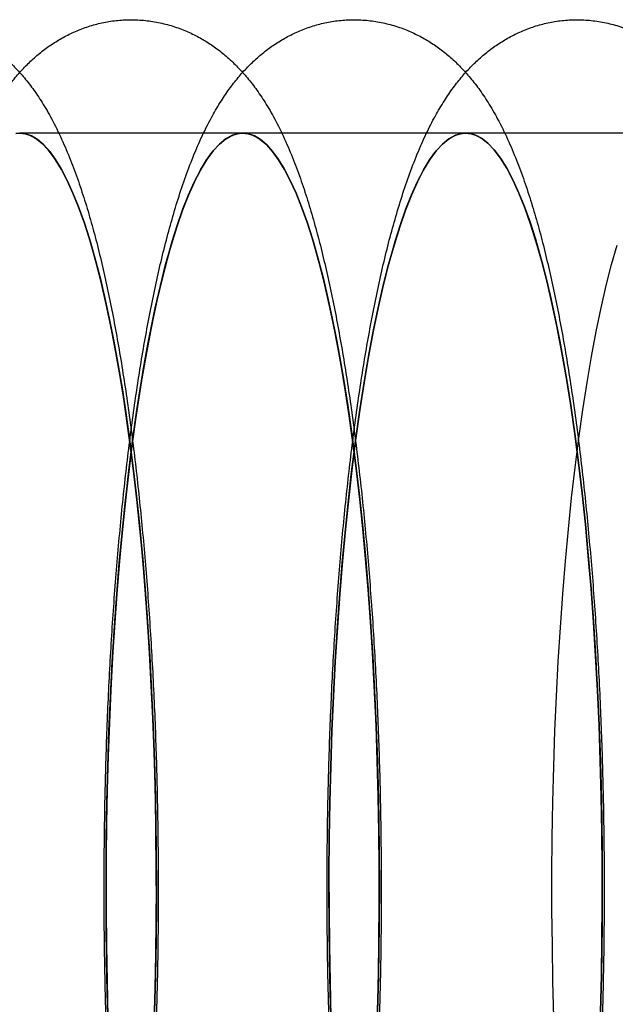
# Model space of a CAD drawing. Units: millimetres. Extents: x -10760 to 11893, y -3372 to 5897.
# Drawn here: x -7203 to -7195, y 2787 to 2800 of the extents above; entities that cross this region are included whole.
import ezdxf

# ---------------------------------------------------------------- set-up
doc = ezdxf.new("R2010")
doc.units = ezdxf.units.MM
doc.layers.add('Toestel 2D', color=7, linetype='Continuous', lineweight=20)

# ---------------------------------------------------------------- blocks, each defined once
blk = doc.blocks.new('BG-4081-GM')
at = {"layer": 'Toestel 2D', "linetype": 'Continuous', "lineweight": 25}
for p, q in [((-7199.947, 2798.03), (-7202.897, 2798.03)), ((-7196.996, 2798.03), (-7199.947, 2798.03)), ((-7194.046, 2798.03), (-7196.996, 2798.03))]:
    blk.add_line(p, q, dxfattribs=at)
at = {"layer": 'Toestel 2D', "linetype": 'Continuous', "lineweight": 25, "flags": 128}
for points in [[(-7202.903, 2798.03), (-7202.822, 2798.021), (-7202.741, 2797.993), (-7202.66, 2797.944), (-7202.58, 2797.875), (-7202.5, 2797.786), (-7202.422, 2797.678), (-7202.344, 2797.55), (-7202.267, 2797.403), (-7202.192, 2797.237), (-7202.118, 2797.053), (-7202.045, 2796.85), (-7201.975, 2796.63), (-7201.906, 2796.392), (-7201.839, 2796.138), (-7201.774, 2795.867), (-7201.712, 2795.581), (-7201.652, 2795.279), (-7201.594, 2794.962), (-7201.539, 2794.632), (-7201.487, 2794.289), (-7201.438, 2793.932), (-7201.391, 2793.564), (-7201.348, 2793.185), (-7201.307, 2792.795), (-7201.27, 2792.396), (-7201.237, 2791.988), (-7201.206, 2791.572), (-7201.179, 2791.149), (-7201.156, 2790.719), (-7201.135, 2790.285), (-7201.119, 2789.845), (-7201.106, 2789.402), (-7201.097, 2788.956), (-7201.091, 2788.509), (-7201.089, 2788.06), (-7201.09, 2787.612), (-7201.096, 2787.164), (-7201.105, 2786.718), (-7201.117, 2786.274)], [(-7201.117, 2786.274), (-7201.105, 2786.718), (-7201.096, 2787.164), (-7201.09, 2787.612), (-7201.089, 2788.06), (-7201.091, 2788.509), (-7201.097, 2788.956), (-7201.106, 2789.402), (-7201.119, 2789.845), (-7201.135, 2790.285), (-7201.156, 2790.719), (-7201.179, 2791.149), (-7201.206, 2791.572), (-7201.237, 2791.988), (-7201.27, 2792.396), (-7201.307, 2792.795), (-7201.348, 2793.185), (-7201.391, 2793.564), (-7201.438, 2793.932), (-7201.487, 2794.289), (-7201.539, 2794.632), (-7201.594, 2794.962), (-7201.652, 2795.279), (-7201.712, 2795.581), (-7201.774, 2795.867), (-7201.839, 2796.138), (-7201.906, 2796.392), (-7201.975, 2796.63), (-7202.045, 2796.85), (-7202.118, 2797.053), (-7202.192, 2797.237), (-7202.267, 2797.403), (-7202.344, 2797.55), (-7202.422, 2797.678), (-7202.5, 2797.786), (-7202.58, 2797.875), (-7202.66, 2797.944), (-7202.741, 2797.993), (-7202.822, 2798.021), (-7202.903, 2798.03)], [(-7202.947, 2798.026), (-7202.861, 2798.028), (-7202.775, 2798.007), (-7202.689, 2797.964), (-7202.604, 2797.898), (-7202.52, 2797.809), (-7202.436, 2797.699), (-7202.353, 2797.566), (-7202.272, 2797.412), (-7202.192, 2797.237), (-7202.113, 2797.041), (-7202.037, 2796.825), (-7201.962, 2796.588), (-7201.889, 2796.332), (-7201.819, 2796.058), (-7201.751, 2795.765), (-7201.686, 2795.454), (-7201.623, 2795.127), (-7201.564, 2794.784), (-7201.507, 2794.425), (-7201.454, 2794.052), (-7201.403, 2793.666), (-7201.357, 2793.266), (-7201.313, 2792.855), (-7201.274, 2792.433), (-7201.238, 2792.001), (-7201.205, 2791.559), (-7201.177, 2791.11), (-7201.152, 2790.654), (-7201.132, 2790.192), (-7201.115, 2789.725), (-7201.102, 2789.254), (-7201.094, 2788.78), (-7201.09, 2788.305), (-7201.089, 2787.829), (-7201.093, 2787.354), (-7201.101, 2786.88), (-7201.113, 2786.408)], [(-7201.113, 2786.408), (-7201.101, 2786.88), (-7201.093, 2787.354), (-7201.089, 2787.829), (-7201.09, 2788.305), (-7201.094, 2788.78), (-7201.102, 2789.254), (-7201.115, 2789.725), (-7201.132, 2790.192), (-7201.152, 2790.654), (-7201.177, 2791.11), (-7201.205, 2791.559), (-7201.238, 2792.001), (-7201.274, 2792.433), (-7201.313, 2792.855), (-7201.357, 2793.266), (-7201.403, 2793.666), (-7201.454, 2794.052), (-7201.507, 2794.425), (-7201.564, 2794.784), (-7201.623, 2795.127), (-7201.686, 2795.454), (-7201.751, 2795.765), (-7201.819, 2796.058), (-7201.889, 2796.332), (-7201.962, 2796.588), (-7202.037, 2796.825), (-7202.113, 2797.041), (-7202.192, 2797.237), (-7202.272, 2797.412), (-7202.353, 2797.566), (-7202.436, 2797.699), (-7202.52, 2797.809), (-7202.604, 2797.898), (-7202.689, 2797.964), (-7202.775, 2798.007), (-7202.861, 2798.028), (-7202.947, 2798.026)], [(-7201.725, 2786.215), (-7201.738, 2786.658), (-7201.748, 2787.104), (-7201.753, 2787.551), (-7201.755, 2788), (-7201.754, 2788.449), (-7201.749, 2788.897), (-7201.74, 2789.343), (-7201.727, 2789.786), (-7201.711, 2790.226), (-7201.692, 2790.661), (-7201.669, 2791.092), (-7201.642, 2791.516), (-7201.612, 2791.933), (-7201.579, 2792.342), (-7201.542, 2792.742), (-7201.502, 2793.133), (-7201.459, 2793.514), (-7201.413, 2793.884), (-7201.364, 2794.241), (-7201.312, 2794.587), (-7201.258, 2794.919), (-7201.201, 2795.237), (-7201.141, 2795.541), (-7201.079, 2795.83), (-7201.014, 2796.103), (-7200.948, 2796.359), (-7200.879, 2796.599), (-7200.809, 2796.822), (-7200.737, 2797.027), (-7200.663, 2797.214), (-7200.587, 2797.382), (-7200.511, 2797.531), (-7200.433, 2797.662), (-7200.355, 2797.773), (-7200.275, 2797.864), (-7200.195, 2797.936), (-7200.114, 2797.987), (-7200.033, 2798.019), (-7199.952, 2798.03), (-7199.871, 2798.021), (-7199.79, 2797.993), (-7199.71, 2797.944), (-7199.629, 2797.875), (-7199.55, 2797.786), (-7199.471, 2797.678), (-7199.393, 2797.55), (-7199.317, 2797.403), (-7199.241, 2797.237), (-7199.167, 2797.053), (-7199.095, 2796.85), (-7199.024, 2796.63), (-7198.955, 2796.392), (-7198.888, 2796.138), (-7198.824, 2795.867), (-7198.761, 2795.581), (-7198.701, 2795.279), (-7198.643, 2794.962), (-7198.589, 2794.632), (-7198.536, 2794.289), (-7198.487, 2793.932), (-7198.441, 2793.564), (-7198.397, 2793.185), (-7198.357, 2792.795), (-7198.32, 2792.396), (-7198.286, 2791.988), (-7198.256, 2791.572), (-7198.229, 2791.149), (-7198.205, 2790.719), (-7198.185, 2790.285), (-7198.168, 2789.845), (-7198.155, 2789.402), (-7198.146, 2788.956), (-7198.14, 2788.509), (-7198.138, 2788.06), (-7198.14, 2787.612), (-7198.145, 2787.164), (-7198.154, 2786.718), (-7198.166, 2786.274)], [(-7201.612, 2791.933), (-7201.642, 2791.516), (-7201.669, 2791.092), (-7201.692, 2790.661), (-7201.711, 2790.226), (-7201.727, 2789.786), (-7201.74, 2789.343), (-7201.749, 2788.897), (-7201.754, 2788.449), (-7201.755, 2788), (-7201.753, 2787.551), (-7201.748, 2787.104), (-7201.738, 2786.658), (-7201.725, 2786.215)], [(-7198.166, 2786.274), (-7198.154, 2786.718), (-7198.145, 2787.164), (-7198.14, 2787.612), (-7198.138, 2788.06), (-7198.14, 2788.509), (-7198.146, 2788.956), (-7198.155, 2789.402), (-7198.168, 2789.845), (-7198.185, 2790.285), (-7198.205, 2790.719), (-7198.229, 2791.149), (-7198.256, 2791.572), (-7198.286, 2791.988), (-7198.32, 2792.396), (-7198.357, 2792.795), (-7198.397, 2793.185), (-7198.441, 2793.564), (-7198.487, 2793.932), (-7198.536, 2794.289), (-7198.589, 2794.632), (-7198.643, 2794.962), (-7198.701, 2795.279), (-7198.761, 2795.581), (-7198.824, 2795.867), (-7198.888, 2796.138), (-7198.955, 2796.392), (-7199.024, 2796.63), (-7199.095, 2796.85), (-7199.167, 2797.053), (-7199.241, 2797.237), (-7199.317, 2797.403), (-7199.393, 2797.55), (-7199.471, 2797.678), (-7199.55, 2797.786), (-7199.629, 2797.875), (-7199.71, 2797.944), (-7199.79, 2797.993), (-7199.871, 2798.021), (-7199.952, 2798.03), (-7200.033, 2798.019), (-7200.114, 2797.987), (-7200.195, 2797.936), (-7200.275, 2797.864), (-7200.355, 2797.773), (-7200.433, 2797.662), (-7200.511, 2797.531), (-7200.587, 2797.382), (-7200.663, 2797.214), (-7200.737, 2797.027), (-7200.809, 2796.822), (-7200.879, 2796.599), (-7200.948, 2796.359), (-7201.014, 2796.103), (-7201.079, 2795.83), (-7201.141, 2795.541), (-7201.201, 2795.237), (-7201.258, 2794.919), (-7201.312, 2794.587), (-7201.364, 2794.241), (-7201.413, 2793.884), (-7201.459, 2793.514), (-7201.502, 2793.133), (-7201.542, 2792.742), (-7201.579, 2792.342), (-7201.612, 2791.933)], [(-7201.729, 2786.335), (-7201.742, 2786.806), (-7201.75, 2787.28), (-7201.755, 2787.755), (-7201.755, 2788.231), (-7201.751, 2788.707), (-7201.743, 2789.181), (-7201.732, 2789.652), (-7201.716, 2790.12), (-7201.696, 2790.583), (-7201.672, 2791.04), (-7201.644, 2791.49), (-7201.612, 2791.933), (-7201.577, 2792.366), (-7201.537, 2792.79), (-7201.495, 2793.203), (-7201.448, 2793.605), (-7201.399, 2793.993), (-7201.346, 2794.369), (-7201.29, 2794.729), (-7201.23, 2795.075), (-7201.168, 2795.405), (-7201.104, 2795.718), (-7201.036, 2796.013), (-7200.966, 2796.291), (-7200.894, 2796.55), (-7200.82, 2796.789), (-7200.743, 2797.009), (-7200.665, 2797.208), (-7200.585, 2797.387), (-7200.504, 2797.544), (-7200.421, 2797.68), (-7200.338, 2797.794), (-7200.253, 2797.885), (-7200.168, 2797.955), (-7200.083, 2798.002), (-7199.997, 2798.026), (-7199.911, 2798.028), (-7199.825, 2798.007), (-7199.739, 2797.964), (-7199.654, 2797.898), (-7199.569, 2797.809), (-7199.485, 2797.699), (-7199.403, 2797.566), (-7199.321, 2797.412), (-7199.241, 2797.237), (-7199.163, 2797.041), (-7199.086, 2796.825), (-7199.011, 2796.588), (-7198.939, 2796.332), (-7198.868, 2796.058), (-7198.801, 2795.765), (-7198.735, 2795.454), (-7198.673, 2795.127), (-7198.613, 2794.784), (-7198.557, 2794.425), (-7198.503, 2794.052), (-7198.453, 2793.666), (-7198.406, 2793.266), (-7198.363, 2792.855), (-7198.323, 2792.433), (-7198.287, 2792.001), (-7198.255, 2791.559), (-7198.226, 2791.11), (-7198.202, 2790.654), (-7198.181, 2790.192), (-7198.165, 2789.725), (-7198.152, 2789.254), (-7198.143, 2788.78), (-7198.139, 2788.305), (-7198.139, 2787.829), (-7198.143, 2787.354), (-7198.15, 2786.88), (-7198.162, 2786.408)], [(-7201.612, 2791.933), (-7201.644, 2791.49), (-7201.672, 2791.04), (-7201.696, 2790.583), (-7201.716, 2790.12), (-7201.732, 2789.652), (-7201.743, 2789.181), (-7201.751, 2788.707), (-7201.755, 2788.231), (-7201.755, 2787.755), (-7201.75, 2787.28), (-7201.742, 2786.806), (-7201.729, 2786.335)], [(-7198.162, 2786.408), (-7198.15, 2786.88), (-7198.143, 2787.354), (-7198.139, 2787.829), (-7198.139, 2788.305), (-7198.143, 2788.78), (-7198.152, 2789.254), (-7198.165, 2789.725), (-7198.181, 2790.192), (-7198.202, 2790.654), (-7198.226, 2791.11), (-7198.255, 2791.559), (-7198.287, 2792.001), (-7198.323, 2792.433), (-7198.363, 2792.855), (-7198.406, 2793.266), (-7198.453, 2793.666), (-7198.503, 2794.052), (-7198.557, 2794.425), (-7198.613, 2794.784), (-7198.673, 2795.127), (-7198.735, 2795.454), (-7198.801, 2795.765), (-7198.868, 2796.058), (-7198.939, 2796.332), (-7199.011, 2796.588), (-7199.086, 2796.825), (-7199.163, 2797.041), (-7199.241, 2797.237), (-7199.321, 2797.412), (-7199.403, 2797.566), (-7199.485, 2797.699), (-7199.569, 2797.809), (-7199.654, 2797.898), (-7199.739, 2797.964), (-7199.825, 2798.007), (-7199.911, 2798.028), (-7199.997, 2798.026), (-7200.083, 2798.002), (-7200.168, 2797.955), (-7200.253, 2797.885), (-7200.338, 2797.794), (-7200.421, 2797.68), (-7200.504, 2797.544), (-7200.585, 2797.387), (-7200.665, 2797.208), (-7200.743, 2797.009), (-7200.82, 2796.789), (-7200.894, 2796.55), (-7200.966, 2796.291), (-7201.036, 2796.013), (-7201.104, 2795.718), (-7201.168, 2795.405), (-7201.23, 2795.075), (-7201.29, 2794.729), (-7201.346, 2794.369), (-7201.399, 2793.993), (-7201.448, 2793.605), (-7201.495, 2793.203), (-7201.537, 2792.79), (-7201.577, 2792.366), (-7201.612, 2791.933)], [(-7198.775, 2786.215), (-7198.788, 2786.658), (-7198.797, 2787.104), (-7198.803, 2787.551), (-7198.805, 2788), (-7198.803, 2788.449), (-7198.798, 2788.897), (-7198.789, 2789.343), (-7198.777, 2789.786), (-7198.761, 2790.226), (-7198.741, 2790.661), (-7198.718, 2791.092), (-7198.692, 2791.516), (-7198.662, 2791.933), (-7198.628, 2792.342), (-7198.592, 2792.742), (-7198.552, 2793.133), (-7198.509, 2793.514), (-7198.463, 2793.884), (-7198.414, 2794.241), (-7198.362, 2794.587), (-7198.307, 2794.919), (-7198.25, 2795.237), (-7198.19, 2795.541), (-7198.128, 2795.83), (-7198.064, 2796.103), (-7197.997, 2796.359), (-7197.929, 2796.599), (-7197.858, 2796.822), (-7197.786, 2797.027), (-7197.712, 2797.214), (-7197.637, 2797.382), (-7197.56, 2797.531), (-7197.483, 2797.662), (-7197.404, 2797.773), (-7197.325, 2797.864), (-7197.245, 2797.936), (-7197.164, 2797.987), (-7197.083, 2798.019), (-7197.002, 2798.03), (-7196.921, 2798.021), (-7196.84, 2797.993), (-7196.759, 2797.944), (-7196.679, 2797.875), (-7196.599, 2797.786), (-7196.52, 2797.678), (-7196.443, 2797.55), (-7196.366, 2797.403), (-7196.291, 2797.237), (-7196.217, 2797.053), (-7196.144, 2796.85), (-7196.073, 2796.63), (-7196.005, 2796.392), (-7195.938, 2796.138), (-7195.873, 2795.867), (-7195.811, 2795.581), (-7195.751, 2795.279), (-7195.693, 2794.962), (-7195.638, 2794.632), (-7195.586, 2794.289), (-7195.536, 2793.932), (-7195.49, 2793.564), (-7195.447, 2793.185), (-7195.406, 2792.795), (-7195.369, 2792.396), (-7195.336, 2791.988), (-7195.305, 2791.572), (-7195.278, 2791.149), (-7195.254, 2790.719), (-7195.234, 2790.285), (-7195.218, 2789.845), (-7195.205, 2789.402), (-7195.196, 2788.956), (-7195.19, 2788.509), (-7195.188, 2788.06), (-7195.189, 2787.612), (-7195.195, 2787.164), (-7195.203, 2786.718), (-7195.216, 2786.274)], [(-7198.662, 2791.933), (-7198.693, 2791.49), (-7198.721, 2791.04), (-7198.745, 2790.583), (-7198.765, 2790.12), (-7198.781, 2789.652), (-7198.793, 2789.181), (-7198.801, 2788.707), (-7198.805, 2788.231), (-7198.804, 2787.755), (-7198.8, 2787.28), (-7198.791, 2786.806), (-7198.779, 2786.335)], [(-7195.212, 2786.408), (-7195.2, 2786.88), (-7195.192, 2787.354), (-7195.188, 2787.829), (-7195.189, 2788.305), (-7195.193, 2788.78), (-7195.201, 2789.254), (-7195.214, 2789.725), (-7195.231, 2790.192), (-7195.251, 2790.654), (-7195.276, 2791.11), (-7195.304, 2791.559), (-7195.336, 2792.001), (-7195.373, 2792.433), (-7195.412, 2792.855), (-7195.456, 2793.266), (-7195.502, 2793.666), (-7195.553, 2794.052), (-7195.606, 2794.425), (-7195.663, 2794.784), (-7195.722, 2795.127), (-7195.785, 2795.454), (-7195.85, 2795.765), (-7195.918, 2796.058), (-7195.988, 2796.332), (-7196.061, 2796.588), (-7196.136, 2796.825), (-7196.212, 2797.041), (-7196.291, 2797.237), (-7196.371, 2797.412), (-7196.452, 2797.566), (-7196.535, 2797.699), (-7196.618, 2797.809), (-7196.703, 2797.898), (-7196.788, 2797.964), (-7196.874, 2798.007), (-7196.96, 2798.028), (-7197.046, 2798.026), (-7197.132, 2798.002), (-7197.218, 2797.955), (-7197.303, 2797.885), (-7197.387, 2797.794), (-7197.471, 2797.68), (-7197.553, 2797.544), (-7197.635, 2797.387), (-7197.714, 2797.208), (-7197.793, 2797.009), (-7197.869, 2796.789), (-7197.943, 2796.55), (-7198.016, 2796.291), (-7198.086, 2796.013), (-7198.153, 2795.718), (-7198.218, 2795.405), (-7198.28, 2795.075), (-7198.339, 2794.729), (-7198.395, 2794.369), (-7198.448, 2793.993), (-7198.498, 2793.605), (-7198.544, 2793.203), (-7198.587, 2792.79), (-7198.626, 2792.366), (-7198.662, 2791.933)], [(-7198.662, 2791.933), (-7198.693, 2791.49), (-7198.721, 2791.04), (-7198.745, 2790.583), (-7198.765, 2790.12), (-7198.781, 2789.652), (-7198.793, 2789.181), (-7198.801, 2788.707), (-7198.805, 2788.231), (-7198.804, 2787.755), (-7198.8, 2787.28), (-7198.791, 2786.806), (-7198.779, 2786.335)], [(-7195.212, 2786.408), (-7195.2, 2786.88), (-7195.192, 2787.354), (-7195.188, 2787.829), (-7195.189, 2788.305), (-7195.193, 2788.78), (-7195.201, 2789.254), (-7195.214, 2789.725), (-7195.231, 2790.192), (-7195.251, 2790.654), (-7195.276, 2791.11), (-7195.304, 2791.559), (-7195.336, 2792.001), (-7195.373, 2792.433), (-7195.412, 2792.855), (-7195.456, 2793.266), (-7195.502, 2793.666), (-7195.553, 2794.052), (-7195.606, 2794.425), (-7195.663, 2794.784), (-7195.722, 2795.127), (-7195.785, 2795.454), (-7195.85, 2795.765), (-7195.918, 2796.058), (-7195.988, 2796.332), (-7196.061, 2796.588), (-7196.136, 2796.825), (-7196.212, 2797.041), (-7196.291, 2797.237), (-7196.371, 2797.412), (-7196.452, 2797.566), (-7196.535, 2797.699), (-7196.618, 2797.809), (-7196.703, 2797.898), (-7196.788, 2797.964), (-7196.874, 2798.007), (-7196.96, 2798.028), (-7197.046, 2798.026), (-7197.132, 2798.002), (-7197.218, 2797.955), (-7197.303, 2797.885), (-7197.387, 2797.794), (-7197.471, 2797.68), (-7197.553, 2797.544), (-7197.635, 2797.387), (-7197.714, 2797.208), (-7197.793, 2797.009), (-7197.869, 2796.789), (-7197.943, 2796.55), (-7198.016, 2796.291), (-7198.086, 2796.013), (-7198.153, 2795.718), (-7198.218, 2795.405), (-7198.28, 2795.075), (-7198.339, 2794.729), (-7198.395, 2794.369), (-7198.448, 2793.993), (-7198.498, 2793.605), (-7198.544, 2793.203), (-7198.587, 2792.79), (-7198.626, 2792.366), (-7198.662, 2791.933)], [(-7198.779, 2786.335), (-7198.791, 2786.806), (-7198.8, 2787.28), (-7198.804, 2787.755), (-7198.805, 2788.231), (-7198.801, 2788.707), (-7198.793, 2789.181), (-7198.781, 2789.652), (-7198.765, 2790.12), (-7198.745, 2790.583), (-7198.721, 2791.04), (-7198.693, 2791.49), (-7198.662, 2791.933), (-7198.626, 2792.366), (-7198.587, 2792.79), (-7198.544, 2793.203), (-7198.498, 2793.605), (-7198.448, 2793.993), (-7198.395, 2794.369), (-7198.339, 2794.729), (-7198.28, 2795.075), (-7198.218, 2795.405), (-7198.153, 2795.718), (-7198.086, 2796.013), (-7198.016, 2796.291), (-7197.943, 2796.55), (-7197.869, 2796.789), (-7197.793, 2797.009), (-7197.714, 2797.208), (-7197.635, 2797.387), (-7197.553, 2797.544), (-7197.471, 2797.68), (-7197.387, 2797.794), (-7197.303, 2797.885), (-7197.218, 2797.955), (-7197.132, 2798.002), (-7197.046, 2798.026), (-7196.96, 2798.028), (-7196.874, 2798.007), (-7196.788, 2797.964), (-7196.703, 2797.898), (-7196.618, 2797.809), (-7196.535, 2797.699), (-7196.452, 2797.566), (-7196.371, 2797.412), (-7196.291, 2797.237), (-7196.212, 2797.041), (-7196.136, 2796.825), (-7196.061, 2796.588), (-7195.988, 2796.332), (-7195.918, 2796.058), (-7195.85, 2795.765), (-7195.785, 2795.454), (-7195.722, 2795.127), (-7195.663, 2794.784), (-7195.606, 2794.425), (-7195.553, 2794.052), (-7195.502, 2793.666), (-7195.456, 2793.266), (-7195.412, 2792.855), (-7195.373, 2792.433), (-7195.336, 2792.001), (-7195.304, 2791.559), (-7195.276, 2791.11), (-7195.251, 2790.654), (-7195.231, 2790.192), (-7195.214, 2789.725), (-7195.201, 2789.254), (-7195.193, 2788.78), (-7195.189, 2788.305), (-7195.188, 2787.829), (-7195.192, 2787.354), (-7195.2, 2786.88), (-7195.212, 2786.408)], [(-7195.711, 2791.933), (-7195.676, 2792.366), (-7195.636, 2792.79), (-7195.594, 2793.203), (-7195.547, 2793.605), (-7195.498, 2793.993), (-7195.445, 2794.369), (-7195.389, 2794.729), (-7195.329, 2795.075), (-7195.267, 2795.405), (-7195.202, 2795.718), (-7195.135, 2796.013), (-7195.065, 2796.291), (-7194.993, 2796.55)], [(-7195.828, 2786.335), (-7195.841, 2786.806), (-7195.849, 2787.28), (-7195.854, 2787.755), (-7195.854, 2788.231), (-7195.85, 2788.707), (-7195.842, 2789.181), (-7195.83, 2789.652), (-7195.814, 2790.12), (-7195.794, 2790.583), (-7195.771, 2791.04), (-7195.743, 2791.49), (-7195.711, 2791.933)]]:
    blk.add_lwpolyline(points, dxfattribs=at)
at = {"layer": 'Toestel 2D', "linetype": 'Continuous', "lineweight": 25}
for points, knots in [([(-7201.212, 2784.013), (-7201.206, 2784.088), (-7201.19, 2784.308), (-7201.165, 2784.677), (-7201.14, 2785.121), (-7201.118, 2785.57), (-7201.099, 2786.023), (-7201.085, 2786.48), (-7201.074, 2786.94), (-7201.067, 2787.401), (-7201.064, 2787.864), (-7201.064, 2788.327), (-7201.069, 2788.789), (-7201.077, 2789.25), (-7201.088, 2789.709), (-7201.104, 2790.164), (-7201.123, 2790.616), (-7201.146, 2791.063), (-7201.173, 2791.505), (-7201.203, 2791.941), (-7201.237, 2792.37), (-7201.275, 2792.791), (-7201.316, 2793.204), (-7201.36, 2793.608), (-7201.409, 2794.003), (-7201.46, 2794.388), (-7201.516, 2794.762), (-7201.574, 2795.126), (-7201.637, 2795.478), (-7201.704, 2795.819), (-7201.774, 2796.149), (-7201.849, 2796.468), (-7201.929, 2796.776), (-7202.015, 2797.074), (-7202.109, 2797.363), (-7202.211, 2797.645), (-7202.326, 2797.921), (-7202.449, 2798.176), (-7202.577, 2798.402), (-7202.702, 2798.592), (-7202.829, 2798.757), (-7202.958, 2798.902), (-7203.092, 2799.03), (-7203.233, 2799.145), (-7203.381, 2799.246), (-7203.538, 2799.333), (-7203.708, 2799.409), (-7203.891, 2799.469), (-7204.085, 2799.511), (-7204.281, 2799.531), (-7204.476, 2799.531), (-7204.667, 2799.51), (-7204.851, 2799.47), (-7205.028, 2799.413), (-7205.195, 2799.34), (-7205.353, 2799.253), (-7205.501, 2799.153), (-7205.64, 2799.042), (-7205.772, 2798.918), (-7205.897, 2798.78), (-7206.018, 2798.627), (-7206.137, 2798.452), (-7206.256, 2798.251), (-7206.374, 2798.018), (-7206.491, 2797.754), (-7206.601, 2797.467), (-7206.702, 2797.165), (-7206.794, 2796.856), (-7206.878, 2796.539), (-7206.957, 2796.214), (-7207.03, 2795.879), (-7207.098, 2795.534), (-7207.162, 2795.179), (-7207.222, 2794.813), (-7207.278, 2794.437), (-7207.331, 2794.05), (-7207.38, 2793.655), (-7207.425, 2793.25), (-7207.467, 2792.836), (-7207.505, 2792.414), (-7207.539, 2791.985), (-7207.57, 2791.549), (-7207.597, 2791.107), (-7207.62, 2790.66), (-7207.64, 2790.208), (-7207.656, 2789.752), (-7207.668, 2789.293), (-7207.676, 2788.833), (-7207.681, 2788.37), (-7207.682, 2787.907), (-7207.679, 2787.445), (-7207.672, 2786.983), (-7207.662, 2786.524), (-7207.648, 2786.067), (-7207.63, 2785.613), (-7207.608, 2785.164), (-7207.583, 2784.72), (-7207.554, 2784.282), (-7207.521, 2783.851), (-7207.485, 2783.427), (-7207.446, 2783.01), (-7207.402, 2782.603), (-7207.355, 2782.204), (-7207.305, 2781.816), (-7207.251, 2781.437), (-7207.194, 2781.07), (-7207.132, 2780.713), (-7207.067, 2780.368), (-7206.998, 2780.034), (-7206.925, 2779.711), (-7206.847, 2779.399), (-7206.763, 2779.097), (-7206.673, 2778.805), (-7206.574, 2778.521), (-7206.464, 2778.243), (-7206.346, 2777.981), (-7206.22, 2777.746), (-7206.095, 2777.543), (-7205.969, 2777.369), (-7205.841, 2777.216), (-7205.709, 2777.081), (-7205.572, 2776.961), (-7205.426, 2776.854), (-7205.273, 2776.761), (-7205.106, 2776.679), (-7204.925, 2776.612), (-7204.732, 2776.562), (-7204.536, 2776.534), (-7204.341, 2776.527), (-7204.148, 2776.541), (-7203.961, 2776.574), (-7203.781, 2776.625), (-7203.611, 2776.692), (-7203.449, 2776.774), (-7203.298, 2776.869), (-7203.155, 2776.976), (-7203.021, 2777.095), (-7202.894, 2777.227), (-7202.772, 2777.375), (-7202.652, 2777.541), (-7202.534, 2777.732), (-7202.415, 2777.952), (-7202.297, 2778.205), (-7202.184, 2778.485), (-7202.08, 2778.783), (-7201.984, 2779.089), (-7201.897, 2779.403), (-7201.817, 2779.725), (-7201.742, 2780.057), (-7201.672, 2780.398), (-7201.607, 2780.75), (-7201.545, 2781.112), (-7201.487, 2781.484), (-7201.434, 2781.866), (-7201.383, 2782.259), (-7201.337, 2782.66), (-7201.294, 2783.071), (-7201.255, 2783.482), (-7201.229, 2783.798), (-7201.215, 2783.973), (-7201.212, 2784.013)], [0, 0, 0, 0, 0.003602, 0.010469, 0.017328, 0.024178, 0.031021, 0.037859, 0.044693, 0.051523, 0.058352, 0.06518, 0.072008, 0.078837, 0.085668, 0.092501, 0.099339, 0.106182, 0.113032, 0.11989, 0.126758, 0.133638, 0.140532, 0.147442, 0.154373, 0.161328, 0.168311, 0.175329, 0.182389, 0.189501, 0.196677, 0.203934, 0.211294, 0.218786, 0.226452, 0.234346, 0.242531, 0.251036, 0.258275, 0.264621, 0.270242, 0.275322, 0.280002, 0.284389, 0.288565, 0.292588, 0.296505, 0.300753, 0.304895, 0.30895, 0.312942, 0.316894, 0.320824, 0.324758, 0.328723, 0.332756, 0.336896, 0.341199, 0.345731, 0.350579, 0.355855, 0.361699, 0.368275, 0.375704, 0.383879, 0.392303, 0.400484, 0.408374, 0.416029, 0.423505, 0.430847, 0.438086, 0.445245, 0.452341, 0.459386, 0.466391, 0.473363, 0.480307, 0.487228, 0.49413, 0.501016, 0.507889, 0.514751, 0.521605, 0.52845, 0.53529, 0.542125, 0.548957, 0.555786, 0.562614, 0.569442, 0.576271, 0.5831, 0.589933, 0.596769, 0.60361, 0.610457, 0.617312, 0.624176, 0.631051, 0.637939, 0.644843, 0.651766, 0.658711, 0.665683, 0.672687, 0.679731, 0.686822, 0.693972, 0.701197, 0.708515, 0.715953, 0.723548, 0.731349, 0.739418, 0.747806, 0.755398, 0.762101, 0.767996, 0.77328, 0.77811, 0.782608, 0.786862, 0.790942, 0.794898, 0.799199, 0.803381, 0.807464, 0.811477, 0.815441, 0.819377, 0.823306, 0.827256, 0.831259, 0.835354, 0.83959, 0.844029, 0.848749, 0.853852, 0.859468, 0.865756, 0.872865, 0.880803, 0.889219, 0.897506, 0.905499, 0.913234, 0.92077, 0.928157, 0.935431, 0.942617, 0.949734, 0.956797, 0.963816, 0.970799, 0.977752, 0.984681, 0.99159, 0.998109, 1, 1, 1, 1]), ([(-7198.261, 2784.013), (-7198.256, 2784.088), (-7198.239, 2784.308), (-7198.215, 2784.677), (-7198.189, 2785.121), (-7198.167, 2785.57), (-7198.149, 2786.023), (-7198.134, 2786.48), (-7198.123, 2786.94), (-7198.116, 2787.401), (-7198.113, 2787.864), (-7198.114, 2788.327), (-7198.118, 2788.789), (-7198.126, 2789.25), (-7198.138, 2789.709), (-7198.154, 2790.164), (-7198.173, 2790.616), (-7198.196, 2791.063), (-7198.222, 2791.505), (-7198.253, 2791.941), (-7198.287, 2792.37), (-7198.324, 2792.791), (-7198.365, 2793.204), (-7198.41, 2793.608), (-7198.458, 2794.003), (-7198.51, 2794.388), (-7198.565, 2794.762), (-7198.624, 2795.126), (-7198.687, 2795.478), (-7198.753, 2795.819), (-7198.824, 2796.149), (-7198.899, 2796.468), (-7198.979, 2796.776), (-7199.065, 2797.074), (-7199.158, 2797.363), (-7199.261, 2797.645), (-7199.375, 2797.921), (-7199.498, 2798.176), (-7199.626, 2798.402), (-7199.752, 2798.592), (-7199.878, 2798.757), (-7200.007, 2798.902), (-7200.142, 2799.03), (-7200.282, 2799.145), (-7200.431, 2799.246), (-7200.587, 2799.333), (-7200.757, 2799.409), (-7200.94, 2799.469), (-7201.135, 2799.511), (-7201.331, 2799.531), (-7201.526, 2799.531), (-7201.716, 2799.51), (-7201.901, 2799.47), (-7202.077, 2799.413), (-7202.245, 2799.34), (-7202.402, 2799.253), (-7202.551, 2799.153), (-7202.69, 2799.042), (-7202.821, 2798.918), (-7202.946, 2798.78), (-7203.067, 2798.627), (-7203.186, 2798.452), (-7203.305, 2798.251), (-7203.424, 2798.018), (-7203.54, 2797.754), (-7203.65, 2797.467), (-7203.751, 2797.165), (-7203.843, 2796.856), (-7203.928, 2796.539), (-7204.006, 2796.214), (-7204.079, 2795.879), (-7204.147, 2795.534), (-7204.211, 2795.179), (-7204.272, 2794.813), (-7204.328, 2794.437), (-7204.38, 2794.05), (-7204.429, 2793.655), (-7204.474, 2793.25), (-7204.516, 2792.836), (-7204.554, 2792.414), (-7204.588, 2791.985), (-7204.619, 2791.549), (-7204.646, 2791.107), (-7204.669, 2790.66), (-7204.689, 2790.208), (-7204.705, 2789.752), (-7204.717, 2789.293), (-7204.726, 2788.833), (-7204.73, 2788.37), (-7204.731, 2787.907), (-7204.728, 2787.445), (-7204.722, 2786.983), (-7204.711, 2786.524), (-7204.697, 2786.067), (-7204.679, 2785.613), (-7204.658, 2785.164), (-7204.632, 2784.72), (-7204.603, 2784.282), (-7204.571, 2783.851), (-7204.535, 2783.427), (-7204.495, 2783.01), (-7204.452, 2782.603), (-7204.405, 2782.204), (-7204.355, 2781.816), (-7204.301, 2781.437), (-7204.243, 2781.07), (-7204.182, 2780.713), (-7204.117, 2780.368), (-7204.048, 2780.034), (-7203.974, 2779.711), (-7203.896, 2779.399), (-7203.813, 2779.097), (-7203.722, 2778.805), (-7203.624, 2778.521), (-7203.514, 2778.243), (-7203.395, 2777.981), (-7203.27, 2777.746), (-7203.145, 2777.543), (-7203.019, 2777.369), (-7202.891, 2777.216), (-7202.759, 2777.081), (-7202.621, 2776.961), (-7202.476, 2776.854), (-7202.323, 2776.761), (-7202.156, 2776.679), (-7201.975, 2776.612), (-7201.782, 2776.562), (-7201.586, 2776.534), (-7201.39, 2776.527), (-7201.198, 2776.541), (-7201.011, 2776.574), (-7200.831, 2776.625), (-7200.66, 2776.692), (-7200.499, 2776.774), (-7200.347, 2776.869), (-7200.205, 2776.976), (-7200.071, 2777.095), (-7199.944, 2777.227), (-7199.821, 2777.375), (-7199.702, 2777.541), (-7199.583, 2777.732), (-7199.464, 2777.952), (-7199.346, 2778.205), (-7199.234, 2778.485), (-7199.129, 2778.783), (-7199.034, 2779.089), (-7198.947, 2779.403), (-7198.866, 2779.725), (-7198.792, 2780.057), (-7198.722, 2780.398), (-7198.656, 2780.75), (-7198.594, 2781.112), (-7198.537, 2781.484), (-7198.483, 2781.866), (-7198.433, 2782.259), (-7198.386, 2782.66), (-7198.343, 2783.071), (-7198.305, 2783.482), (-7198.278, 2783.798), (-7198.264, 2783.973), (-7198.261, 2784.013)], [0, 0, 0, 0, 0.003602, 0.010469, 0.017328, 0.024178, 0.031021, 0.037859, 0.044693, 0.051523, 0.058352, 0.06518, 0.072008, 0.078837, 0.085668, 0.092501, 0.099339, 0.106182, 0.113032, 0.11989, 0.126758, 0.133638, 0.140532, 0.147442, 0.154373, 0.161328, 0.168311, 0.175329, 0.182389, 0.189501, 0.196677, 0.203934, 0.211294, 0.218786, 0.226452, 0.234346, 0.242531, 0.251036, 0.258275, 0.264621, 0.270242, 0.275322, 0.280002, 0.284389, 0.288565, 0.292588, 0.296505, 0.300753, 0.304895, 0.30895, 0.312942, 0.316894, 0.320824, 0.324758, 0.328723, 0.332756, 0.336896, 0.341199, 0.345731, 0.350579, 0.355855, 0.361699, 0.368275, 0.375704, 0.383879, 0.392303, 0.400484, 0.408374, 0.416029, 0.423505, 0.430847, 0.438086, 0.445245, 0.452341, 0.459386, 0.466391, 0.473363, 0.480307, 0.487228, 0.49413, 0.501016, 0.507889, 0.514751, 0.521605, 0.52845, 0.53529, 0.542125, 0.548957, 0.555786, 0.562614, 0.569442, 0.576271, 0.5831, 0.589933, 0.596769, 0.60361, 0.610457, 0.617312, 0.624176, 0.631051, 0.637939, 0.644843, 0.651766, 0.658711, 0.665683, 0.672687, 0.679731, 0.686822, 0.693972, 0.701197, 0.708515, 0.715953, 0.723548, 0.731349, 0.739418, 0.747806, 0.755398, 0.762101, 0.767996, 0.77328, 0.77811, 0.782608, 0.786862, 0.790942, 0.794898, 0.799199, 0.803381, 0.807464, 0.811477, 0.815441, 0.819377, 0.823306, 0.827256, 0.831259, 0.835354, 0.83959, 0.844029, 0.848749, 0.853852, 0.859468, 0.865756, 0.872865, 0.880803, 0.889219, 0.897506, 0.905499, 0.913234, 0.92077, 0.928157, 0.935431, 0.942617, 0.949734, 0.956797, 0.963816, 0.970799, 0.977752, 0.984681, 0.99159, 0.998109, 1, 1, 1, 1]), ([(-7195.311, 2784.013), (-7195.305, 2784.088), (-7195.289, 2784.308), (-7195.264, 2784.677), (-7195.238, 2785.121), (-7195.217, 2785.57), (-7195.198, 2786.023), (-7195.184, 2786.48), (-7195.173, 2786.94), (-7195.166, 2787.401), (-7195.163, 2787.864), (-7195.163, 2788.327), (-7195.168, 2788.789), (-7195.176, 2789.25), (-7195.187, 2789.709), (-7195.203, 2790.164), (-7195.222, 2790.616), (-7195.245, 2791.063), (-7195.272, 2791.505), (-7195.302, 2791.941), (-7195.336, 2792.37), (-7195.374, 2792.791), (-7195.415, 2793.204), (-7195.459, 2793.608), (-7195.507, 2794.003), (-7195.559, 2794.388), (-7195.614, 2794.762), (-7195.673, 2795.126), (-7195.736, 2795.478), (-7195.802, 2795.819), (-7195.873, 2796.149), (-7195.948, 2796.468), (-7196.028, 2796.776), (-7196.114, 2797.074), (-7196.207, 2797.363), (-7196.31, 2797.645), (-7196.425, 2797.921), (-7196.548, 2798.176), (-7196.676, 2798.402), (-7196.801, 2798.592), (-7196.928, 2798.757), (-7197.057, 2798.902), (-7197.191, 2799.03), (-7197.332, 2799.145), (-7197.48, 2799.246), (-7197.637, 2799.333), (-7197.807, 2799.409), (-7197.99, 2799.469), (-7198.184, 2799.511), (-7198.38, 2799.531), (-7198.575, 2799.531), (-7198.766, 2799.51), (-7198.95, 2799.47), (-7199.127, 2799.413), (-7199.294, 2799.34), (-7199.452, 2799.253), (-7199.6, 2799.153), (-7199.739, 2799.042), (-7199.871, 2798.918), (-7199.996, 2798.78), (-7200.117, 2798.627), (-7200.236, 2798.452), (-7200.355, 2798.251), (-7200.473, 2798.018), (-7200.59, 2797.754), (-7200.7, 2797.467), (-7200.801, 2797.165), (-7200.893, 2796.856), (-7200.977, 2796.539), (-7201.056, 2796.214), (-7201.129, 2795.879), (-7201.197, 2795.534), (-7201.261, 2795.179), (-7201.321, 2794.813), (-7201.377, 2794.437), (-7201.43, 2794.05), (-7201.479, 2793.655), (-7201.524, 2793.25), (-7201.565, 2792.836), (-7201.603, 2792.414), (-7201.638, 2791.985), (-7201.669, 2791.549), (-7201.696, 2791.107), (-7201.719, 2790.66), (-7201.739, 2790.208), (-7201.755, 2789.752), (-7201.767, 2789.293), (-7201.775, 2788.833), (-7201.78, 2788.37), (-7201.781, 2787.907), (-7201.778, 2787.445), (-7201.771, 2786.983), (-7201.761, 2786.524), (-7201.747, 2786.067), (-7201.729, 2785.613), (-7201.707, 2785.164), (-7201.682, 2784.72), (-7201.653, 2784.282), (-7201.62, 2783.851), (-7201.584, 2783.427), (-7201.544, 2783.01), (-7201.501, 2782.603), (-7201.454, 2782.204), (-7201.404, 2781.816), (-7201.35, 2781.437), (-7201.293, 2781.07), (-7201.231, 2780.713), (-7201.166, 2780.368), (-7201.097, 2780.034), (-7201.024, 2779.711), (-7200.946, 2779.399), (-7200.862, 2779.097), (-7200.772, 2778.805), (-7200.673, 2778.521), (-7200.563, 2778.243), (-7200.444, 2777.981), (-7200.319, 2777.746), (-7200.194, 2777.543), (-7200.068, 2777.369), (-7199.94, 2777.216), (-7199.808, 2777.081), (-7199.67, 2776.961), (-7199.525, 2776.854), (-7199.372, 2776.761), (-7199.205, 2776.679), (-7199.024, 2776.612), (-7198.831, 2776.562), (-7198.635, 2776.534), (-7198.44, 2776.527), (-7198.247, 2776.541), (-7198.06, 2776.574), (-7197.88, 2776.625), (-7197.71, 2776.692), (-7197.548, 2776.774), (-7197.397, 2776.869), (-7197.254, 2776.976), (-7197.12, 2777.095), (-7196.993, 2777.227), (-7196.871, 2777.375), (-7196.751, 2777.541), (-7196.632, 2777.732), (-7196.514, 2777.952), (-7196.396, 2778.205), (-7196.283, 2778.485), (-7196.179, 2778.783), (-7196.083, 2779.089), (-7195.996, 2779.403), (-7195.916, 2779.725), (-7195.841, 2780.057), (-7195.771, 2780.398), (-7195.705, 2780.75), (-7195.644, 2781.112), (-7195.586, 2781.484), (-7195.532, 2781.866), (-7195.482, 2782.259), (-7195.436, 2782.66), (-7195.393, 2783.071), (-7195.354, 2783.482), (-7195.328, 2783.798), (-7195.314, 2783.973), (-7195.311, 2784.013)], [0, 0, 0, 0, 0.0036017, 0.0104691, 0.0173277, 0.0241778, 0.0310211, 0.037859, 0.0446926, 0.0515233, 0.0583521, 0.0651799, 0.072008, 0.0788368, 0.0856676, 0.0925013, 0.0993392, 0.1061823, 0.1130322, 0.1198902, 0.1267581, 0.1336379, 0.1405317, 0.1474424, 0.1543731, 0.1613278, 0.1683111, 0.1753291, 0.1823893, 0.1895013, 0.1966775, 0.2039344, 0.211294, 0.2187864, 0.2264524, 0.2343464, 0.2425312, 0.2510358, 0.258275, 0.2646207, 0.2702418, 0.2753215, 0.2800017, 0.2843892, 0.2885646, 0.2925881, 0.2965048, 0.3007535, 0.3048954, 0.3089499, 0.3129419, 0.3168944, 0.3208245, 0.3247578, 0.3287235, 0.3327556, 0.3368964, 0.341199, 0.3457308, 0.3505789, 0.3558546, 0.361699, 0.3682749, 0.3757041, 0.3838791, 0.3923031, 0.4004836, 0.4083743, 0.416029, 0.4235053, 0.430847, 0.4380859, 0.4452449, 0.4523409, 0.4593865, 0.4663912, 0.4733626, 0.4803065, 0.4872276, 0.4941298, 0.5010162, 0.5078893, 0.5147515, 0.5216046, 0.5284503, 0.53529, 0.5421251, 0.5489568, 0.5557861, 0.5626142, 0.5694421, 0.5762706, 0.5831005, 0.589933, 0.5967691, 0.6036101, 0.6104573, 0.6173121, 0.6241761, 0.6310511, 0.6379394, 0.6448434, 0.6517662, 0.6587113, 0.6656832, 0.6726874, 0.6797308, 0.686822, 0.6939724, 0.7011967, 0.7085147, 0.7159531, 0.7235483, 0.7313493, 0.7394178, 0.7478058, 0.755398, 0.7621005, 0.7679963, 0.7732801, 0.7781104, 0.7826076, 0.7868622, 0.7909422, 0.7948984, 0.7991992, 0.8033808, 0.8074645, 0.8114768, 0.8154413, 0.8193767, 0.8233057, 0.8272558, 0.831259, 0.8353543, 0.8395902, 0.8440286, 0.8487485, 0.8538518, 0.8594683, 0.8657557, 0.8728651, 0.8808026, 0.8892194, 0.8975064, 0.9054993, 0.9132337, 0.9207698, 0.9281568, 0.9354305, 0.9426167, 0.9497343, 0.9567971, 0.9638159, 0.9707989, 0.9777523, 0.9846813, 0.99159, 0.9981085, 1, 1, 1, 1]), ([(-7192.36, 2784.013), (-7192.355, 2784.088), (-7192.338, 2784.308), (-7192.314, 2784.677), (-7192.288, 2785.121), (-7192.266, 2785.57), (-7192.248, 2786.023), (-7192.233, 2786.48), (-7192.222, 2786.94), (-7192.215, 2787.401), (-7192.212, 2787.864), (-7192.213, 2788.327), (-7192.217, 2788.789), (-7192.225, 2789.25), (-7192.237, 2789.709), (-7192.252, 2790.164), (-7192.272, 2790.616), (-7192.295, 2791.063), (-7192.321, 2791.505), (-7192.352, 2791.941), (-7192.386, 2792.37), (-7192.423, 2792.791), (-7192.464, 2793.204), (-7192.509, 2793.608), (-7192.557, 2794.003), (-7192.609, 2794.388), (-7192.664, 2794.762), (-7192.723, 2795.126), (-7192.785, 2795.478), (-7192.852, 2795.819), (-7192.923, 2796.149), (-7192.998, 2796.468), (-7193.078, 2796.776), (-7193.164, 2797.074), (-7193.257, 2797.363), (-7193.359, 2797.645), (-7193.474, 2797.921), (-7193.597, 2798.176), (-7193.725, 2798.402), (-7193.851, 2798.592), (-7193.977, 2798.757), (-7194.106, 2798.902), (-7194.241, 2799.03), (-7194.381, 2799.145), (-7194.53, 2799.246), (-7194.686, 2799.333), (-7194.856, 2799.409), (-7195.039, 2799.469), (-7195.234, 2799.511), (-7195.43, 2799.531), (-7195.625, 2799.531), (-7195.815, 2799.51), (-7196, 2799.47), (-7196.176, 2799.413), (-7196.344, 2799.34), (-7196.501, 2799.253), (-7196.649, 2799.153), (-7196.789, 2799.042), (-7196.92, 2798.918), (-7197.045, 2798.78), (-7197.166, 2798.627), (-7197.285, 2798.452), (-7197.404, 2798.251), (-7197.523, 2798.018), (-7197.639, 2797.754), (-7197.749, 2797.467), (-7197.85, 2797.165), (-7197.942, 2796.856), (-7198.027, 2796.539), (-7198.105, 2796.214), (-7198.178, 2795.879), (-7198.246, 2795.534), (-7198.31, 2795.179), (-7198.37, 2794.813), (-7198.427, 2794.437), (-7198.479, 2794.05), (-7198.528, 2793.655), (-7198.573, 2793.25), (-7198.615, 2792.836), (-7198.653, 2792.414), (-7198.687, 2791.985), (-7198.718, 2791.549), (-7198.745, 2791.107), (-7198.768, 2790.66), (-7198.788, 2790.208), (-7198.804, 2789.752), (-7198.816, 2789.293), (-7198.825, 2788.833), (-7198.829, 2788.37), (-7198.83, 2787.907), (-7198.827, 2787.445), (-7198.821, 2786.983), (-7198.81, 2786.524), (-7198.796, 2786.067), (-7198.778, 2785.613), (-7198.757, 2785.164), (-7198.731, 2784.72), (-7198.702, 2784.282), (-7198.67, 2783.851), (-7198.634, 2783.427), (-7198.594, 2783.01), (-7198.551, 2782.603), (-7198.504, 2782.204), (-7198.453, 2781.816), (-7198.4, 2781.437), (-7198.342, 2781.07), (-7198.281, 2780.713), (-7198.216, 2780.368), (-7198.147, 2780.034), (-7198.073, 2779.711), (-7197.995, 2779.399), (-7197.912, 2779.097), (-7197.821, 2778.805), (-7197.723, 2778.521), (-7197.613, 2778.243), (-7197.494, 2777.981), (-7197.369, 2777.746), (-7197.244, 2777.543), (-7197.118, 2777.369), (-7196.99, 2777.216), (-7196.858, 2777.081), (-7196.72, 2776.961), (-7196.575, 2776.854), (-7196.422, 2776.761), (-7196.255, 2776.679), (-7196.074, 2776.612), (-7195.88, 2776.562), (-7195.685, 2776.534), (-7195.489, 2776.527), (-7195.297, 2776.541), (-7195.11, 2776.574), (-7194.93, 2776.625), (-7194.759, 2776.692), (-7194.598, 2776.774), (-7194.446, 2776.869), (-7194.304, 2776.976), (-7194.17, 2777.095), (-7194.043, 2777.227), (-7193.92, 2777.375), (-7193.801, 2777.541), (-7193.682, 2777.732), (-7193.563, 2777.952), (-7193.445, 2778.205), (-7193.333, 2778.485), (-7193.228, 2778.783), (-7193.133, 2779.089), (-7193.046, 2779.403), (-7192.965, 2779.725), (-7192.89, 2780.057), (-7192.82, 2780.398), (-7192.755, 2780.75), (-7192.693, 2781.112), (-7192.636, 2781.484), (-7192.582, 2781.866), (-7192.532, 2782.259), (-7192.485, 2782.66), (-7192.442, 2783.071), (-7192.404, 2783.482), (-7192.377, 2783.798), (-7192.363, 2783.973), (-7192.36, 2784.013)], [0, 0, 0, 0, 0.003602, 0.010469, 0.017328, 0.024178, 0.031021, 0.037859, 0.044693, 0.051523, 0.058352, 0.06518, 0.072008, 0.078837, 0.085668, 0.092501, 0.099339, 0.106182, 0.113032, 0.11989, 0.126758, 0.133638, 0.140532, 0.147442, 0.154373, 0.161328, 0.168311, 0.175329, 0.182389, 0.189501, 0.196677, 0.203934, 0.211294, 0.218786, 0.226452, 0.234346, 0.242531, 0.251036, 0.258275, 0.264621, 0.270242, 0.275322, 0.280002, 0.284389, 0.288565, 0.292588, 0.296505, 0.300753, 0.304895, 0.30895, 0.312942, 0.316894, 0.320824, 0.324758, 0.328723, 0.332756, 0.336896, 0.341199, 0.345731, 0.350579, 0.355855, 0.361699, 0.368275, 0.375704, 0.383879, 0.392303, 0.400484, 0.408374, 0.416029, 0.423505, 0.430847, 0.438086, 0.445245, 0.452341, 0.459386, 0.466391, 0.473363, 0.480307, 0.487228, 0.49413, 0.501016, 0.507889, 0.514751, 0.521605, 0.52845, 0.53529, 0.542125, 0.548957, 0.555786, 0.562614, 0.569442, 0.576271, 0.5831, 0.589933, 0.596769, 0.60361, 0.610457, 0.617312, 0.624176, 0.631051, 0.637939, 0.644843, 0.651766, 0.658711, 0.665683, 0.672687, 0.679731, 0.686822, 0.693972, 0.701197, 0.708515, 0.715953, 0.723548, 0.731349, 0.739418, 0.747806, 0.755398, 0.762101, 0.767996, 0.77328, 0.77811, 0.782608, 0.786862, 0.790942, 0.794898, 0.799199, 0.803381, 0.807464, 0.811477, 0.815441, 0.819377, 0.823306, 0.827256, 0.831259, 0.835354, 0.83959, 0.844029, 0.848749, 0.853852, 0.859468, 0.865756, 0.872865, 0.880803, 0.889219, 0.897506, 0.905499, 0.913234, 0.92077, 0.928157, 0.935431, 0.942617, 0.949734, 0.956797, 0.963816, 0.970799, 0.977752, 0.984681, 0.99159, 0.998109, 1, 1, 1, 1])]:
    blk.add_open_spline(points, degree=3, knots=knots, dxfattribs=at)

msp = doc.modelspace()

# ---------------------------------------------------------------- block references
msp.add_blockref('BG-4081-GM', (0, 0))

doc.saveas('drawing.dxf')
